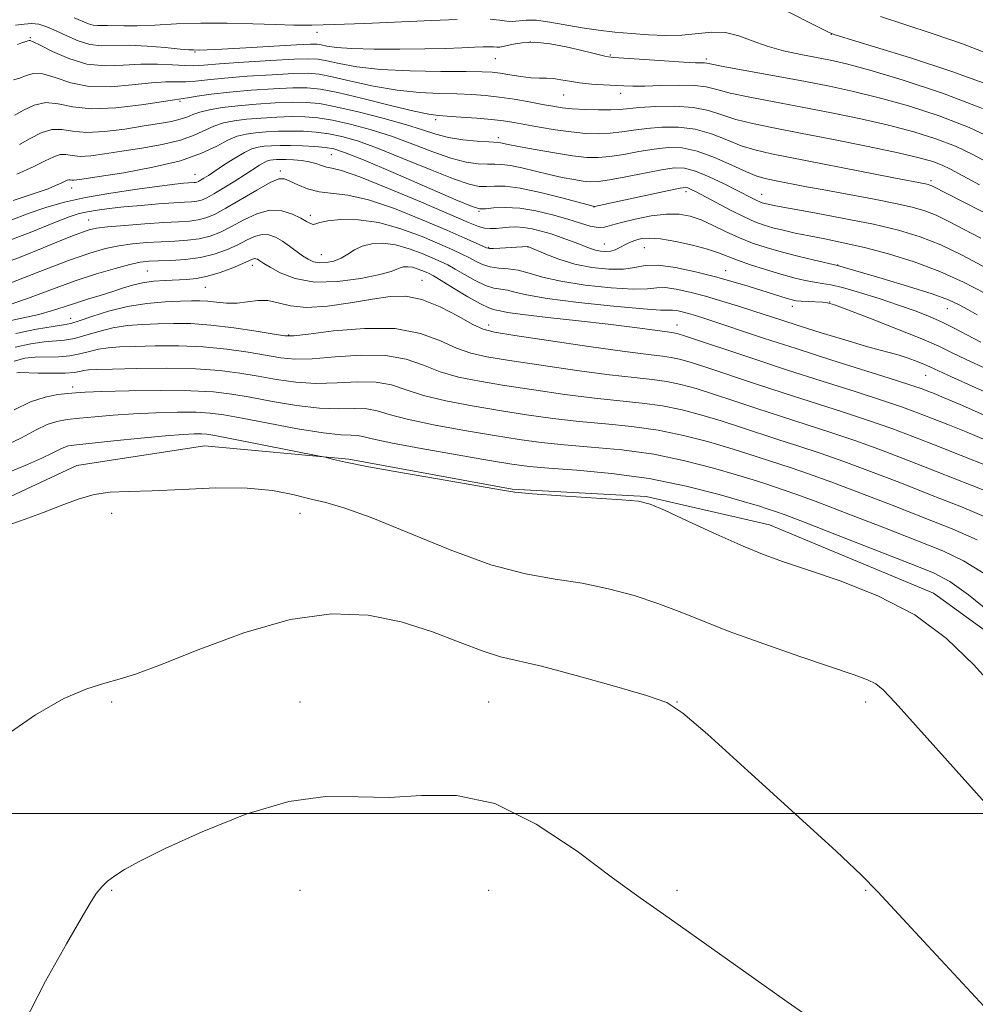
# Model space of a CAD drawing. Extents: x 2144800 to 2147700, y 287300 to 290200.
# Drawn here: x 2145191 to 2145368, y 287965 to 288147 of the extents above; entities that cross this region are included whole.
import ezdxf

# ---------------------------------------------------------------- set-up
doc = ezdxf.new("R2010")
doc.units = 0
doc.header["$MEASUREMENT"] = 0
for name, color, linetype, lineweight in [('BREAKLINE DTM HARD', 7, 'Continuous', 0), ('CONTOUR INDEX', 41, 'Continuous', 13), ('CONTOUR INTERMEDIATE', 44, 'Continuous', 0), ('GRID LINE', 7, 'Continuous', 0), ('SPOT ELEVATION DTM', 2, 'Continuous', 13)]:
    doc.layers.add(name, color=color, linetype=linetype, lineweight=lineweight)

msp = doc.modelspace()

# ---------------------------------------------------------------- linework, layer by layer
at = {"layer": 'BREAKLINE DTM HARD'}
msp.add_polyline3d([(2145092.36, 288009.09, 937.07), (2145127.71, 288030.14, 939.99), (2145201.58, 288064.61, 939.59), (2145225.24, 288068.24, 939.11), (2145252.08, 288065.76, 937.78), (2145282.36, 288060.21, 937.91), (2145307.27, 288058.84, 937.89), (2145330.18, 288053.59, 937.27), (2145360.59, 288040.89, 937.61), (2145385.52, 288022.83, 936.73), (2145406.03, 287996.81, 936.58), (2145424.65, 287976.87, 935.29), (2145449.06, 287950.8, 934), (2145480.92, 287914.02, 933.77), (2145510.89, 287881.82, 933.72), (2145528.78, 287854.31, 934.35), (2145543.02, 287830.09, 933.57), (2145567.03, 287807.49, 931.15), (2145626.34, 287744.61, 929.9), (2145671.36, 287702.69, 930.8), (2145689.67, 287692.51, 929.04), (2145709.35, 287689.47, 924.92), (2145746.16, 287686.01, 918.99)], dxfattribs=at)
at = {"layer": 'CONTOUR INDEX', "flags": 128}
for points, elevation in [([(2145372.111, 288125.057), (2145367.207, 288127.388), (2145361.68, 288129.521), (2145355.939, 288131.38), (2145350.515, 288132.907), (2145345.752, 288134.083), (2145341.274, 288135.042), (2145336.522, 288135.955), (2145321.878, 288138.646), (2145318.524, 288139.299), (2145318.094, 288139.36), (2145316.408, 288139.41), (2145314.171, 288139.521), (2145310.637, 288139.742), (2145301.25, 288140.387), (2145300.259, 288140.488), (2145299.576, 288140.628), (2145297.14, 288141.248), (2145295.076, 288141.757), (2145292.393, 288142.373), (2145289.416, 288142.929), (2145286.556, 288143.224), (2145284.158, 288143.128), (2145282.289, 288142.8), (2145280.947, 288142.471), (2145280.091, 288142.319), (2145279.508, 288142.308), (2145278.947, 288142.347), (2145278.173, 288142.362), (2145277.026, 288142.337), (2145275.366, 288142.271), (2145273.06, 288142.168), (2145270.014, 288142.054), (2145266.142, 288141.955), (2145261.502, 288141.902), (2145256.734, 288141.918), (2145252.624, 288142.029), (2145249.765, 288142.244), (2145247.989, 288142.502), (2145246.936, 288142.727), (2145246.167, 288142.852), (2145244.925, 288142.858), (2145242.374, 288142.731), (2145232.966, 288142.184), (2145228.512, 288141.936), (2145225.738, 288141.807), (2145224.347, 288141.768), (2145223.216, 288141.769), (2145222.377, 288141.812), (2145220.723, 288141.951), (2145217.974, 288142.212), (2145214.602, 288142.49), (2145211.267, 288142.646), (2145206.129, 288142.573), (2145203.973, 288142.797), (2145201.816, 288143.455), (2145199.704, 288144.381), (2145197.742, 288145.323), (2145196.011, 288146.067), (2145194.486, 288146.542), (2145193.117, 288146.714), (2145191.792, 288146.591), (2145190.155, 288146.353)], 900), ([(2145369.771, 288101.621), (2145365.9, 288103.671), (2145361.947, 288105.568), (2145358.116, 288107.078), (2145354.097, 288108.295), (2145349.451, 288109.394), (2145343.986, 288110.5), (2145338.49, 288111.528), (2145331.254, 288112.85), (2145329.895, 288113.122), (2145329.267, 288113.272), (2145328.813, 288113.403), (2145328.353, 288113.569), (2145327.802, 288113.814), (2145327.053, 288114.188), (2145324.172, 288115.68), (2145321.732, 288116.915), (2145318.98, 288118.225), (2145316.423, 288119.278), (2145314.386, 288119.816), (2145312.472, 288119.867), (2145310.106, 288119.527), (2145306.93, 288118.914), (2145303.462, 288118.214), (2145300.44, 288117.632), (2145298.386, 288117.326), (2145296.954, 288117.278), (2145295.582, 288117.422), (2145293.821, 288117.705), (2145291.667, 288118.113), (2145289.231, 288118.642), (2145284.165, 288119.868), (2145282.052, 288120.316), (2145280.477, 288120.516), (2145279.185, 288120.552), (2145277.817, 288120.55), (2145276.064, 288120.642), (2145273.818, 288120.969), (2145271.024, 288121.677), (2145267.668, 288122.846), (2145263.911, 288124.286), (2145259.955, 288125.742), (2145256.007, 288126.997), (2145252.284, 288127.994), (2145249.005, 288128.715), (2145246.295, 288129.152), (2145243.891, 288129.357), (2145241.436, 288129.39), (2145238.68, 288129.307), (2145235.802, 288129.138), (2145233.09, 288128.903), (2145230.764, 288128.613), (2145228.774, 288128.214), (2145227.007, 288127.641), (2145223.352, 288125.956), (2145220.791, 288125.053), (2145217.414, 288124.249), (2145213.603, 288123.555), (2145209.89, 288122.958), (2145206.714, 288122.463), (2145204.143, 288122.126), (2145202.154, 288122.016), (2145200.687, 288122.152), (2145199.546, 288122.342), (2145198.497, 288122.341), (2145197.305, 288121.955), (2145195.713, 288121.18), (2145193.458, 288120.063), (2145190.441, 288118.699)], 910), ([(2145379.452, 288074.102), (2145368.325, 288079.088), (2145363.936, 288081.069), (2145359.952, 288082.902), (2145358.92, 288083.354), (2145357.551, 288083.904), (2145355.903, 288084.518), (2145354.219, 288085.081), (2145352.617, 288085.531), (2145350.71, 288086.026), (2145347.982, 288086.776), (2145344.141, 288087.916), (2145339.773, 288089.261), (2145335.683, 288090.55), (2145332.461, 288091.589), (2145327.266, 288093.287), (2145324.406, 288094.197), (2145321.333, 288095.14), (2145318.254, 288096.037), (2145315.368, 288096.808), (2145312.832, 288097.37), (2145310.792, 288097.641), (2145309.239, 288097.594), (2145307.531, 288097.419), (2145304.87, 288097.359), (2145300.763, 288097.605), (2145295.935, 288098.122), (2145291.42, 288098.822), (2145288.005, 288099.607), (2145285.509, 288100.342), (2145283.507, 288100.883), (2145281.652, 288101.143), (2145279.907, 288101.272), (2145278.314, 288101.482), (2145276.895, 288101.927), (2145275.599, 288102.544), (2145274.357, 288103.216), (2145273.052, 288103.875), (2145271.378, 288104.643), (2145268.983, 288105.694), (2145265.65, 288107.105), (2145261.71, 288108.577), (2145257.626, 288109.717), (2145253.828, 288110.237), (2145250.595, 288110.26), (2145248.17, 288110.015), (2145246.694, 288109.709), (2145245.902, 288109.463), (2145245.426, 288109.373), (2145244.935, 288109.521), (2145244.231, 288109.91), (2145243.151, 288110.526), (2145241.582, 288111.296), (2145239.606, 288111.914), (2145237.355, 288112.014), (2145234.962, 288111.356), (2145232.563, 288110.208), (2145230.294, 288108.963), (2145228.244, 288107.946), (2145226.299, 288107.203), (2145224.298, 288106.709), (2145222.111, 288106.429), (2145219.736, 288106.28), (2145217.202, 288106.169), (2145214.553, 288106.012), (2145211.889, 288105.773), (2145209.328, 288105.425), (2145206.858, 288104.912), (2145203.964, 288104.058), (2145200.002, 288102.654), (2145194.666, 288100.624), (2145188.983, 288098.403)], 920), ([(2145371.219, 288054.66), (2145365.834, 288056.899), (2145360.074, 288059.183), (2145354.363, 288061.419), (2145348.93, 288063.508), (2145343.955, 288065.348), (2145339.556, 288066.877), (2145335.605, 288068.177), (2145331.911, 288069.369), (2145324.745, 288071.725), (2145321.182, 288072.871), (2145317.594, 288073.96), (2145313.967, 288074.924), (2145310.289, 288075.686), (2145306.507, 288076.21), (2145297.654, 288077.123), (2145292.178, 288077.815), (2145286.416, 288078.636), (2145280.974, 288079.469), (2145276.32, 288080.238), (2145272.394, 288081.039), (2145269, 288082.011), (2145265.901, 288083.208), (2145262.691, 288084.347), (2145258.921, 288085.061), (2145254.345, 288085.111), (2145249.532, 288084.762), (2145245.251, 288084.408), (2145242.028, 288084.36), (2145239.41, 288084.611), (2145233.345, 288085.646), (2145229.39, 288086.209), (2145225.025, 288086.628), (2145220.478, 288086.81), (2145216.122, 288086.81), (2145212.372, 288086.724), (2145209.517, 288086.62), (2145207.358, 288086.463), (2145205.575, 288086.192), (2145203.883, 288085.781), (2145202.141, 288085.331), (2145200.244, 288084.977), (2145198.135, 288084.812), (2145193.849, 288084.708), (2145191.937, 288084.52), (2145189.935, 288084.002)], 930), ([(2145378.299, 287992.893), (2145353.514, 288020.599), (2145351.283, 288022.935), (2145349.891, 288024.031), (2145348.326, 288024.819), (2145345.863, 288025.738), (2145335.945, 288029.103), (2145329.129, 288031.469), (2145322.691, 288033.802), (2145317.584, 288035.793), (2145313.407, 288037.484), (2145309.42, 288039.003), (2145305.037, 288040.44), (2145300.293, 288041.725), (2145295.375, 288042.748), (2145290.361, 288043.513), (2145284.877, 288044.464), (2145278.438, 288046.161), (2145270.843, 288048.924), (2145256.219, 288054.941), (2145251.291, 288056.709), (2145247.76, 288057.705), (2145244.801, 288058.416), (2145241.665, 288059.209), (2145237.916, 288059.958), (2145233.198, 288060.419), (2145227.372, 288060.43), (2145221.164, 288060.168), (2145215.517, 288059.891), (2145211.13, 288059.775), (2145207.72, 288059.645), (2145204.762, 288059.239), (2145201.797, 288058.374), (2145198.643, 288057.166), (2145195.189, 288055.809), (2145191.101, 288054.352), (2145185.17, 288052.264)], 940)]:
    msp.add_lwpolyline(points, dxfattribs=dict(at, elevation=elevation))
at = {"layer": 'CONTOUR INTERMEDIATE', "flags": 128}
for points, elevation in [([(2145371.403, 288135.103), (2145364.018, 288137.793), (2145356.333, 288140.289), (2145349.86, 288142.279), (2145342.541, 288144.521), (2145341.951, 288144.724), (2145341.11, 288145.107), (2145339.368, 288145.974), (2145332.752, 288149.295)], 896), ([(2145272.173, 288147.451), (2145267.394, 288147.27), (2145255.015, 288146.711), (2145249.366, 288146.486), (2145245.184, 288146.387), (2145241.863, 288146.401), (2145238.453, 288146.495), (2145234.243, 288146.63), (2145229.467, 288146.738), (2145224.592, 288146.744), (2145220.039, 288146.603), (2145216.032, 288146.4), (2145212.748, 288146.248), (2145210.3, 288146.228), (2145207.243, 288146.337), (2145205.368, 288146.311), (2145204.581, 288146.393), (2145203.747, 288146.649), (2145201.048, 288147.756)], 898), ([(2145369.715, 288130.878), (2145362.293, 288133.753), (2145354.947, 288136.185), (2145348.76, 288138.024), (2145344.477, 288139.189), (2145341.502, 288139.888), (2145338.902, 288140.396), (2145335.956, 288140.953), (2145332.778, 288141.636), (2145329.695, 288142.483), (2145326.947, 288143.481), (2145324.44, 288144.409), (2145321.994, 288144.996), (2145319.456, 288145.063), (2145313.903, 288144.535), (2145310.847, 288144.469), (2145307.689, 288144.591), (2145304.535, 288144.819), (2145301.466, 288145.091), (2145298.442, 288145.429), (2145295.396, 288145.875), (2145289.397, 288146.967), (2145286.902, 288147.303), (2145285.008, 288147.33), (2145282.447, 288147.071), (2145281.363, 288147.134), (2145280.069, 288147.307), (2145278.282, 288147.469)], 898), ([(2145370.615, 288141.123), (2145365.99, 288142.918), (2145360.571, 288144.754), (2145355.255, 288146.482), (2145350.748, 288147.991)], 894), ([(2145371.132, 288120.61), (2145367.924, 288122.363), (2145364.698, 288123.899), (2145361.067, 288125.288), (2145356.932, 288126.574), (2145352.269, 288127.79), (2145347.104, 288128.963), (2145341.66, 288130.086), (2145336.211, 288131.141), (2145331.041, 288132.114), (2145326.483, 288132.992), (2145322.879, 288133.764), (2145320.386, 288134.415), (2145318.425, 288134.904), (2145316.232, 288135.187), (2145313.277, 288135.246), (2145309.983, 288135.169), (2145307.006, 288135.074), (2145304.814, 288135.051), (2145303.11, 288135.097), (2145299.354, 288135.291), (2145297.094, 288135.44), (2145294.91, 288135.659), (2145293.023, 288135.956), (2145291.42, 288136.257), (2145290.03, 288136.465), (2145288.76, 288136.521), (2145287.439, 288136.518), (2145285.876, 288136.589), (2145283.964, 288136.822), (2145281.94, 288137.146), (2145280.126, 288137.448), (2145278.646, 288137.641), (2145276.837, 288137.736), (2145273.837, 288137.772), (2145269.115, 288137.795), (2145263.452, 288137.893), (2145257.962, 288138.164), (2145253.545, 288138.66), (2145250.263, 288139.252), (2145247.963, 288139.767), (2145246.363, 288140.065), (2145244.656, 288140.146), (2145241.902, 288140.046), (2145237.533, 288139.805), (2145232.477, 288139.495), (2145228.034, 288139.192), (2145225.139, 288138.966), (2145223.275, 288138.848), (2145221.563, 288138.862), (2145219.302, 288139.002), (2145216.518, 288139.148), (2145213.417, 288139.152), (2145210.175, 288138.951), (2145206.844, 288138.83), (2145203.443, 288139.159), (2145200.058, 288140.165), (2145197.02, 288141.5), (2145194.726, 288142.672), (2145193.439, 288143.31), (2145192.895, 288143.516), (2145192.696, 288143.509), (2145192.495, 288143.465), (2145192.135, 288143.363), (2145191.505, 288143.139), (2145190.537, 288142.762)], 902), ([(2145369.161, 288116.75), (2145363.737, 288119.669), (2145362.19, 288120.409), (2145360.454, 288121.056), (2145357.924, 288121.768), (2145354.023, 288122.673), (2145348.455, 288123.843), (2145342.046, 288125.13), (2145335.9, 288126.328), (2145330.893, 288127.289), (2145326.979, 288128.095), (2145323.88, 288128.882), (2145321.292, 288129.737), (2145318.806, 288130.534), (2145315.989, 288131.1), (2145312.584, 288131.308), (2145309.049, 288131.249), (2145306.023, 288131.063), (2145302.357, 288130.721), (2145300.674, 288130.638), (2145298.435, 288130.644), (2145295.909, 288130.726), (2145293.542, 288130.866), (2145291.639, 288131.053), (2145289.928, 288131.309), (2145287.991, 288131.661), (2145285.534, 288132.118), (2145282.755, 288132.609), (2145279.973, 288133.04), (2145277.407, 288133.339), (2145274.879, 288133.52), (2145272.111, 288133.618), (2145268.879, 288133.685), (2145265.178, 288133.858), (2145261.061, 288134.293), (2145256.662, 288135.074), (2145252.453, 288136.003), (2145248.989, 288136.808), (2145246.573, 288137.279), (2145244.493, 288137.442), (2145241.785, 288137.382), (2145237.808, 288137.179), (2145233.212, 288136.889), (2145228.973, 288136.564), (2145225.831, 288136.254), (2145223.591, 288136.007), (2145221.825, 288135.87), (2145218.098, 288135.843), (2145215.416, 288135.674), (2145211.865, 288135.279), (2145207.838, 288134.933), (2145203.874, 288134.998), (2145200.424, 288135.689), (2145197.563, 288136.64), (2145195.276, 288137.337), (2145193.521, 288137.407), (2145192.142, 288137.036), (2145190.96, 288136.55), (2145189.806, 288136.2)], 904), ([(2145378.1, 288107.443), (2145360.267, 288116.568), (2145359.954, 288116.69), (2145359.6, 288116.793), (2145359.144, 288116.896), (2145353.255, 288118.043), (2145330.56, 288122.502), (2145327.451, 288123.203), (2145324.881, 288124), (2145322.22, 288125.06), (2145319.369, 288126.174), (2145316.361, 288127.044), (2145313.252, 288127.444), (2145310.199, 288127.451), (2145307.384, 288127.218), (2145304.93, 288126.886), (2145302.725, 288126.552), (2145300.596, 288126.303), (2145298.386, 288126.211), (2145295.993, 288126.291), (2145293.333, 288126.546), (2145290.388, 288126.96), (2145287.427, 288127.454), (2145282.673, 288128.312), (2145280.751, 288128.614), (2145278.556, 288128.871), (2145275.794, 288129.109), (2145272.875, 288129.314), (2145268.643, 288129.575), (2145266.905, 288129.824), (2145264.161, 288130.422), (2145259.779, 288131.489), (2145254.644, 288132.753), (2145250.016, 288133.849), (2145246.783, 288134.493), (2145244.33, 288134.737), (2145241.669, 288134.718), (2145238.083, 288134.552), (2145233.948, 288134.283), (2145229.913, 288133.935), (2145226.523, 288133.542), (2145223.907, 288133.166), (2145222.087, 288132.878), (2145219.677, 288132.539), (2145213.555, 288131.607), (2145208.831, 288131.035), (2145204.305, 288130.836), (2145200.79, 288131.213), (2145198.106, 288131.78), (2145195.827, 288132.002), (2145193.633, 288131.507), (2145191.634, 288130.581), (2145190.048, 288129.676)], 906), ([(2145369.42, 288106.839), (2145363.325, 288110.003), (2145361.107, 288111.068), (2145359.008, 288111.889), (2145356.631, 288112.583), (2145353.564, 288113.275), (2145349.56, 288114.06), (2145340.592, 288115.711), (2145336.711, 288116.441), (2145331.104, 288117.528), (2145329.36, 288117.886), (2145327.816, 288118.332), (2145325.881, 288119.118), (2145323.148, 288120.383), (2145319.932, 288121.814), (2145316.733, 288122.988), (2145313.92, 288123.579), (2145311.348, 288123.652), (2145308.745, 288123.372), (2145305.93, 288122.9), (2145303.093, 288122.383), (2145300.518, 288121.967), (2145298.355, 288121.774), (2145296.223, 288121.83), (2145293.613, 288122.137), (2145290.227, 288122.671), (2145286.623, 288123.299), (2145283.576, 288123.863), (2145281.663, 288124.237), (2145280.214, 288124.54), (2145279.872, 288124.58), (2145278.021, 288124.685), (2145275.897, 288124.838), (2145273.249, 288125.11), (2145270.577, 288125.532), (2145268.2, 288126.135), (2145265.719, 288126.933), (2145262.557, 288127.935), (2145258.373, 288129.115), (2145253.787, 288130.29), (2145249.658, 288131.244), (2145246.583, 288131.811), (2145244.116, 288132.046), (2145241.553, 288132.054), (2145238.38, 288131.929), (2145234.862, 288131.708), (2145231.456, 288131.412), (2145228.544, 288131.06), (2145226.193, 288130.664), (2145224.394, 288130.234), (2145223.082, 288129.78), (2145221.982, 288129.326), (2145220.764, 288128.902), (2145219.132, 288128.518), (2145216.934, 288128.124), (2145214.053, 288127.657), (2145210.49, 288127.097), (2145206.719, 288126.619), (2145203.334, 288126.443), (2145200.76, 288126.682), (2145198.757, 288127.015), (2145196.918, 288127.014), (2145194.932, 288126.381), (2145192.88, 288125.334), (2145190.938, 288124.226)], 908), ([(2145369.989, 288096.666), (2145366.177, 288098.647), (2145361.753, 288100.656), (2145357.008, 288102.426), (2145352.248, 288103.901), (2145347.783, 288105.081), (2145343.858, 288105.979), (2145340.459, 288106.67), (2145337.509, 288107.245), (2145334.94, 288107.78), (2145332.715, 288108.289), (2145330.807, 288108.77), (2145329.141, 288109.25), (2145327.454, 288109.86), (2145325.433, 288110.757), (2145322.904, 288112.021), (2145320.239, 288113.421), (2145316.409, 288115.463), (2145315.503, 288115.92), (2145314.976, 288116.145), (2145314.514, 288116.225), (2145313.554, 288116.102), (2145311.467, 288115.682), (2145297.684, 288112.726), (2145297.551, 288112.708), (2145297.415, 288112.74), (2145291.634, 288114.292), (2145287.653, 288115.292), (2145283.891, 288116.092), (2145281.082, 288116.452), (2145279.103, 288116.491), (2145277.614, 288116.416), (2145276.231, 288116.445), (2145274.387, 288116.828), (2145271.471, 288117.822), (2145267.137, 288119.556), (2145262.102, 288121.638), (2145257.353, 288123.548), (2145253.641, 288124.88), (2145250.781, 288125.698), (2145248.353, 288126.185), (2145246.007, 288126.494), (2145243.666, 288126.668), (2145241.32, 288126.726), (2145238.981, 288126.685), (2145236.743, 288126.567), (2145234.724, 288126.395), (2145232.983, 288126.165), (2145231.355, 288125.763), (2145229.619, 288125.048), (2145227.527, 288123.937), (2145224.721, 288122.585), (2145220.818, 288121.205), (2145215.696, 288119.981), (2145210.272, 288118.985), (2145205.728, 288118.26), (2145202.939, 288117.829), (2145201.567, 288117.632), (2145200.974, 288117.589), (2145200.614, 288117.622), (2145200.334, 288117.669), (2145200.077, 288117.669), (2145199.777, 288117.571), (2145198.651, 288117.029), (2145197.623, 288116.576), (2145196.21, 288116.013), (2145194.382, 288115.354), (2145192.153, 288114.618), (2145189.732, 288113.838)], 912), ([(2145368.702, 288092.599), (2145366.985, 288093.588), (2145365.395, 288094.469), (2145363.404, 288095.375), (2145360.364, 288096.48), (2145355.942, 288097.877), (2145351.049, 288099.335), (2145342.752, 288101.753), (2145338.492, 288102.743), (2145335.446, 288103.477), (2145332.306, 288104.278), (2145329.515, 288105.07), (2145327.007, 288105.906), (2145324.595, 288106.873), (2145322.143, 288108.012), (2145319.726, 288109.185), (2145317.475, 288110.209), (2145315.446, 288110.926), (2145313.405, 288111.294), (2145311.046, 288111.297), (2145308.197, 288110.948), (2145305.232, 288110.38), (2145302.663, 288109.755), (2145300.848, 288109.223), (2145299.539, 288108.881), (2145298.337, 288108.814), (2145296.891, 288109.077), (2145295.056, 288109.614), (2145292.734, 288110.339), (2145289.899, 288111.153), (2145286.805, 288111.897), (2145283.779, 288112.399), (2145281.11, 288112.545), (2145278.948, 288112.449), (2145277.41, 288112.282), (2145276.398, 288112.248), (2145274.956, 288112.687), (2145271.918, 288113.967), (2145260.294, 288118.991), (2145254.752, 288121.354), (2145251.276, 288122.762), (2145249.278, 288123.403), (2145247.701, 288123.656), (2145245.72, 288123.835), (2145243.441, 288123.979), (2145241.204, 288124.062), (2145239.281, 288124.063), (2145237.684, 288123.997), (2145236.358, 288123.887), (2145235.219, 288123.729), (2145234.067, 288123.401), (2145232.674, 288122.754), (2145230.904, 288121.711), (2145228.993, 288120.477), (2145226, 288118.492), (2145225.131, 288117.937), (2145224.551, 288117.587), (2145224.15, 288117.369), (2145223.855, 288117.243), (2145223.599, 288117.177), (2145223.313, 288117.141), (2145222.322, 288117.08), (2145221.388, 288117.01), (2145219.736, 288116.838), (2145216.925, 288116.491), (2145212.739, 288115.921), (2145207.847, 288115.186), (2145203.14, 288114.372), (2145199.274, 288113.532), (2145195.977, 288112.6), (2145192.742, 288111.475), (2145189.206, 288110.123)], 914), ([(2145369.407, 288087.513), (2145366.777, 288088.864), (2145364.455, 288090.092), (2145362.223, 288091.216), (2145359.875, 288092.262), (2145357.231, 288093.299), (2145354.124, 288094.403), (2145350.51, 288095.605), (2145346.846, 288096.754), (2145343.715, 288097.651), (2145341.521, 288098.166), (2145339.951, 288098.431), (2145338.512, 288098.647), (2145336.793, 288098.982), (2145334.704, 288099.479), (2145332.234, 288100.151), (2145329.438, 288100.989), (2145326.634, 288101.894), (2145324.202, 288102.749), (2145320.713, 288104.114), (2145318.675, 288104.781), (2145315.879, 288105.521), (2145312.747, 288106.214), (2145309.898, 288106.695), (2145307.807, 288106.846), (2145306.367, 288106.732), (2145305.325, 288106.465), (2145304.463, 288106.139), (2145303.699, 288105.779), (2145302.275, 288105.004), (2145301.527, 288104.662), (2145300.7, 288104.431), (2145299.772, 288104.359), (2145298.795, 288104.433), (2145297.837, 288104.62), (2145296.929, 288104.897), (2145295.953, 288105.27), (2145294.752, 288105.75), (2145293.221, 288106.336), (2145291.457, 288106.974), (2145289.605, 288107.6), (2145287.794, 288108.15), (2145286.081, 288108.576), (2145284.504, 288108.834), (2145283.086, 288108.901), (2145281.796, 288108.836), (2145280.586, 288108.719), (2145279.418, 288108.625), (2145278.3, 288108.604), (2145277.246, 288108.697), (2145276.135, 288108.989), (2145274.292, 288109.722), (2145265.558, 288113.481), (2145259.428, 288116.066), (2145254.089, 288118.212), (2145250.72, 288119.39), (2145248.92, 288119.85), (2145247.895, 288120.039), (2145246.968, 288120.314), (2145245.94, 288120.666), (2145244.726, 288120.999), (2145243.293, 288121.234), (2145241.798, 288121.374), (2145240.445, 288121.441), (2145239.391, 288121.453), (2145238.601, 288121.428), (2145237.992, 288121.379), (2145237.477, 288121.308), (2145236.956, 288121.159), (2145236.327, 288120.867), (2145235.487, 288120.371), (2145232.822, 288118.652), (2145230.896, 288117.426), (2145228.847, 288116.153), (2145227.023, 288115.063), (2145225.68, 288114.332), (2145224.69, 288113.909), (2145223.832, 288113.688), (2145222.873, 288113.568), (2145221.54, 288113.48), (2145219.549, 288113.364), (2145216.747, 288113.172), (2145213.5, 288112.919), (2145210.302, 288112.63), (2145207.56, 288112.33), (2145205.313, 288112.026), (2145203.512, 288111.721), (2145201.996, 288111.374), (2145200.154, 288110.768), (2145197.263, 288109.642), (2145192.871, 288107.873), (2145187.615, 288105.879)], 916), ([(2145370.434, 288082.549), (2145366.671, 288084.291), (2145363.975, 288085.594), (2145361.567, 288086.743), (2145358.426, 288088.116), (2145353.913, 288089.946), (2145348.917, 288091.905), (2145344.71, 288093.518), (2145342.211, 288094.437), (2145340.922, 288094.811), (2145339.989, 288094.914), (2145337.339, 288095.036), (2145336.055, 288095.11), (2145335.115, 288095.206), (2145334.341, 288095.358), (2145333.453, 288095.609), (2145326.214, 288097.882), (2145323.407, 288098.722), (2145320.123, 288099.643), (2145316.405, 288100.594), (2145312.677, 288101.39), (2145309.46, 288101.81), (2145307.087, 288101.723), (2145305.146, 288101.361), (2145303.036, 288101.044), (2145300.319, 288101.037), (2145297.187, 288101.367), (2145293.995, 288102.007), (2145291.07, 288102.894), (2145288.632, 288103.835), (2145285.3, 288105.279), (2145280.086, 288104.958), (2145278.899, 288104.902), (2145278.171, 288104.909), (2145277.645, 288105.035), (2145276.941, 288105.343), (2145275.693, 288105.907), (2145273.576, 288106.846), (2145270.281, 288108.286), (2145265.698, 288110.248), (2145260.531, 288112.313), (2145255.687, 288113.953), (2145251.865, 288114.804), (2145246.527, 288115.431), (2145244.396, 288115.988), (2145242.562, 288116.717), (2145241.132, 288117.404), (2145240.104, 288117.838), (2145239.054, 288117.821), (2145237.45, 288117.158), (2145234.956, 288115.766), (2145229.246, 288112.382), (2145227.136, 288111.249), (2145225.516, 288110.57), (2145224.065, 288110.198), (2145222.468, 288109.996), (2145220.442, 288109.865), (2145217.715, 288109.717), (2145214.185, 288109.486), (2145210.449, 288109.202), (2145207.278, 288108.921), (2145205.212, 288108.67), (2145203.869, 288108.383), (2145202.637, 288107.966), (2145200.972, 288107.328), (2145198.604, 288106.384), (2145195.335, 288105.048), (2145191.07, 288103.317), (2145186.151, 288101.524)], 918), ([(2145369.865, 288073.992), (2145365.535, 288075.906), (2145362.566, 288077.19), (2145360.718, 288077.961), (2145359.531, 288078.435), (2145358.478, 288078.837), (2145356.768, 288079.425), (2145353.541, 288080.466), (2145341.743, 288084.181), (2145335.08, 288086.303), (2145329.225, 288088.211), (2145318.163, 288091.892), (2145316.409, 288092.448), (2145315.104, 288092.832), (2145313.952, 288093.139), (2145312.939, 288093.364), (2145312.124, 288093.472), (2145311.391, 288093.465), (2145309.917, 288093.477), (2145306.704, 288093.674), (2145301.208, 288094.172), (2145294.693, 288094.872), (2145288.877, 288095.622), (2145285.058, 288096.291), (2145282.864, 288096.821), (2145281.505, 288097.173), (2145280.296, 288097.356), (2145278.983, 288097.565), (2145277.417, 288098.042), (2145275.526, 288098.939), (2145273.541, 288100.053), (2145271.772, 288101.09), (2145270.411, 288101.842), (2145269.179, 288102.441), (2145267.685, 288103.102), (2145265.646, 288103.965), (2145263.236, 288104.866), (2145260.738, 288105.563), (2145258.4, 288105.866), (2145256.32, 288105.778), (2145254.556, 288105.35), (2145253.127, 288104.654), (2145251.888, 288103.847), (2145250.649, 288103.103), (2145249.28, 288102.569), (2145247.872, 288102.279), (2145246.572, 288102.238), (2145245.48, 288102.448), (2145244.497, 288102.895), (2145243.475, 288103.565), (2145241.029, 288105.359), (2145239.731, 288106.254), (2145238.471, 288106.987), (2145237.223, 288107.444), (2145235.942, 288107.515), (2145234.577, 288107.137), (2145233.066, 288106.426), (2145231.342, 288105.544), (2145229.351, 288104.644), (2145227.081, 288103.836), (2145224.531, 288103.22), (2145221.755, 288102.862), (2145219.03, 288102.695), (2145216.69, 288102.621), (2145214.92, 288102.538), (2145213.329, 288102.343), (2145211.377, 288101.929), (2145208.648, 288101.211), (2145205.212, 288100.19), (2145201.262, 288098.885), (2145197.025, 288097.357), (2145192.869, 288095.82), (2145189.198, 288094.527)], 922), ([(2145370.339, 288069.308), (2145366.664, 288070.831), (2145363.245, 288072.207), (2145360.228, 288073.4), (2145357.616, 288074.417), (2145354.829, 288075.437), (2145351.144, 288076.686), (2145346.056, 288078.326), (2145339.928, 288080.276), (2145333.34, 288082.391), (2145326.883, 288084.515), (2145314.372, 288088.712), (2145313.219, 288089.077), (2145312.737, 288089.192), (2145312.31, 288089.251), (2145311.573, 288089.342), (2145310.218, 288089.522), (2145307.971, 288089.837), (2145304.679, 288090.279), (2145300.22, 288090.827), (2145294.683, 288091.451), (2145289.007, 288092.078), (2145284.34, 288092.628), (2145281.52, 288093.035), (2145280.145, 288093.307), (2145279.502, 288093.464), (2145278.94, 288093.57), (2145278.059, 288093.859), (2145276.52, 288094.602), (2145274.156, 288095.951), (2145271.483, 288097.561), (2145269.188, 288098.963), (2145267.77, 288099.81), (2145266.981, 288100.239), (2145266.386, 288100.51), (2145265.642, 288100.825), (2145264.762, 288101.154), (2145263.851, 288101.409), (2145262.997, 288101.519), (2145262.237, 288101.487), (2145261.593, 288101.331), (2145260.984, 288101.061), (2145259.92, 288100.651), (2145257.806, 288100.068), (2145254.287, 288099.341), (2145249.961, 288098.76), (2145245.66, 288098.679), (2145242.078, 288099.32), (2145239.339, 288100.382), (2145237.425, 288101.432), (2145236.278, 288102.132), (2145235.346, 288102.745), (2145235.074, 288102.903), (2145234.805, 288103.002), (2145234.529, 288103.017), (2145234.192, 288102.918), (2145232.39, 288102.125), (2145230.499, 288101.343), (2145228.185, 288100.475), (2145225.85, 288099.748), (2145223.793, 288099.331), (2145221.915, 288099.149), (2145217.954, 288098.981), (2145215.82, 288098.815), (2145213.761, 288098.528), (2145211.872, 288098.089), (2145210.033, 288097.526), (2145208.07, 288096.884), (2145205.868, 288096.199), (2145203.55, 288095.493), (2145201.3, 288094.778), (2145199.215, 288094.067), (2145197.054, 288093.362), (2145194.488, 288092.662), (2145191.329, 288091.962), (2145187.947, 288091.231)], 924), ([(2145370.762, 288064.472), (2145365.772, 288066.454), (2145360.926, 288068.365), (2145356.753, 288069.996), (2145352.89, 288071.45), (2145348.748, 288072.907), (2145343.889, 288074.51), (2145332.864, 288078.051), (2145327.359, 288079.86), (2145318.31, 288082.874), (2145315.446, 288083.795), (2145313.468, 288084.359), (2145311.921, 288084.69), (2145310.274, 288084.919), (2145307.699, 288085.225), (2145303.289, 288085.795), (2145296.616, 288086.736), (2145289.153, 288087.826), (2145282.848, 288088.762), (2145279.083, 288089.36), (2145276.984, 288089.908), (2145275.109, 288090.815), (2145272.357, 288092.328), (2145268.991, 288094.053), (2145265.614, 288095.433), (2145262.643, 288096.046), (2145259.755, 288095.99), (2145256.441, 288095.493), (2145252.391, 288094.797), (2145248.082, 288094.183), (2145244.191, 288093.944), (2145241.217, 288094.256), (2145238.961, 288094.83), (2145237.047, 288095.26), (2145235.163, 288095.256), (2145233.25, 288094.989), (2145231.312, 288094.749), (2145229.371, 288094.75), (2145227.517, 288094.92), (2145225.855, 288095.115), (2145224.408, 288095.215), (2145222.86, 288095.217), (2145220.808, 288095.143), (2145217.975, 288094.995), (2145214.577, 288094.687), (2145210.955, 288094.116), (2145207.444, 288093.238), (2145204.351, 288092.259), (2145201.978, 288091.447), (2145200.442, 288090.986), (2145199.111, 288090.724), (2145197.171, 288090.425), (2145194.062, 288089.894), (2145190.252, 288089.103)], 926), ([(2145373.736, 288058.535), (2145367.574, 288060.984), (2145361.297, 288063.459), (2145355.794, 288065.614), (2145350.94, 288067.467), (2145346.351, 288069.128), (2145341.723, 288070.693), (2145332.388, 288073.71), (2145327.835, 288075.205), (2145323.558, 288076.624), (2145319.746, 288077.873), (2145316.52, 288078.878), (2145313.718, 288079.642), (2145311.105, 288080.188), (2145308.391, 288080.565), (2145305.043, 288080.928), (2145300.472, 288081.459), (2145294.397, 288082.275), (2145287.785, 288083.231), (2145281.911, 288084.116), (2145277.702, 288084.799), (2145274.689, 288085.474), (2145272.054, 288086.413), (2145269.07, 288087.76), (2145265.37, 288089.133), (2145260.679, 288090.023), (2145254.967, 288090.078), (2145249.194, 288089.585), (2145244.567, 288088.991), (2145241.867, 288088.666), (2145240.182, 288088.666), (2145238.178, 288088.971), (2145234.871, 288089.529), (2145230.698, 288090.171), (2145226.448, 288090.698), (2145222.742, 288090.961), (2145219.528, 288091.007), (2145216.59, 288090.934), (2145213.746, 288090.807), (2145210.968, 288090.575), (2145208.265, 288090.154), (2145205.663, 288089.51), (2145203.246, 288088.795), (2145201.111, 288088.212), (2145199.288, 288087.899), (2145195.51, 288087.566), (2145193, 288087.207), (2145190.093, 288086.553)], 928), ([(2145368.702, 288050.785), (2145364.094, 288052.815), (2145358.851, 288054.906), (2145352.932, 288057.223), (2145346.92, 288059.548), (2145341.558, 288061.569), (2145337.389, 288063.06), (2145334.164, 288064.144), (2145325.932, 288066.826), (2145322.618, 288067.87), (2145318.668, 288069.043), (2145314.216, 288070.207), (2145309.473, 288071.184), (2145304.623, 288071.855), (2145299.731, 288072.333), (2145294.836, 288072.787), (2145289.959, 288073.354), (2145285.048, 288074.041), (2145280.037, 288074.822), (2145274.938, 288075.677), (2145270.099, 288076.605), (2145265.946, 288077.609), (2145262.732, 288078.656), (2145260.011, 288079.56), (2145257.162, 288080.099), (2145253.723, 288080.144), (2145249.87, 288079.94), (2145245.936, 288079.824), (2145242.19, 288080.055), (2145238.638, 288080.556), (2145235.22, 288081.173), (2145231.818, 288081.763), (2145228.082, 288082.246), (2145223.602, 288082.558), (2145218.213, 288082.658), (2145212.716, 288082.613), (2145208.154, 288082.515), (2145205.288, 288082.433), (2145203.749, 288082.35), (2145202.885, 288082.23), (2145202.102, 288082.052), (2145201.036, 288081.867), (2145199.377, 288081.742), (2145196.982, 288081.725), (2145194.36, 288081.781), (2145190.954, 288081.882), (2145190.407, 288081.845)], 932), ([(2145369.99, 288044.563), (2145366.185, 288046.91), (2145362.354, 288048.73), (2145357.629, 288050.63), (2145351.5, 288053.028), (2145344.91, 288055.589), (2145339.162, 288057.789), (2145335.223, 288059.243), (2145332.723, 288060.111), (2145329.262, 288061.241), (2145327.119, 288061.926), (2145324.054, 288062.869), (2145319.742, 288064.126), (2145314.466, 288065.489), (2145308.658, 288066.682), (2145302.739, 288067.501), (2145297.075, 288068.036), (2145292.019, 288068.451), (2145287.74, 288068.893), (2145283.68, 288069.446), (2145279.1, 288070.175), (2145273.557, 288071.116), (2145267.804, 288072.171), (2145262.892, 288073.208), (2145259.563, 288074.104), (2145257.331, 288074.774), (2145255.404, 288075.138), (2145253.101, 288075.177), (2145250.207, 288075.117), (2145246.62, 288075.241), (2145242.352, 288075.749), (2145237.866, 288076.501), (2145233.742, 288077.274), (2145230.312, 288077.881), (2145226.934, 288078.288), (2145222.722, 288078.5), (2145217.158, 288078.533), (2145211.209, 288078.451), (2145206.212, 288078.328), (2145203.121, 288078.222), (2145201.348, 288078.12), (2145199.921, 288077.994), (2145198.052, 288077.785), (2145195.685, 288077.323), (2145192.946, 288076.411), (2145189.938, 288074.929)], 934), ([(2145371.987, 288036.643), (2145367.106, 288040.566), (2145363.668, 288043.035), (2145360.615, 288044.646), (2145356.406, 288046.353), (2145342.901, 288051.629), (2145336.765, 288054.01), (2145333.056, 288055.427), (2145331.282, 288056.078), (2145329.738, 288056.587), (2145328.307, 288057.027), (2145325.49, 288057.867), (2145320.816, 288059.209), (2145314.715, 288060.771), (2145307.842, 288062.18), (2145300.855, 288063.146), (2145294.419, 288063.739), (2145289.201, 288064.115), (2145285.52, 288064.433), (2145282.312, 288064.851), (2145278.162, 288065.529), (2145272.175, 288066.556), (2145265.509, 288067.737), (2145259.837, 288068.806), (2145256.394, 288069.553), (2145254.652, 288069.988), (2145253.645, 288070.176), (2145252.479, 288070.211), (2145250.545, 288070.295), (2145247.305, 288070.658), (2145242.514, 288071.443), (2145237.094, 288072.446), (2145232.263, 288073.375), (2145228.875, 288074), (2145226.34, 288074.342), (2145223.707, 288074.484), (2145220.264, 288074.499), (2145216.242, 288074.407), (2145212.112, 288074.218), (2145208.281, 288073.95), (2145204.898, 288073.649), (2145202.051, 288073.366), (2145199.77, 288073.119), (2145197.851, 288072.781), (2145196.035, 288072.189), (2145194.011, 288071.201), (2145191.262, 288069.753), (2145187.222, 288067.804)], 936), ([(2145372.55, 288022.629), (2145368.084, 288027.574), (2145363.044, 288032.45), (2145357.125, 288036.843), (2145350.249, 288040.424), (2145343.25, 288043.196), (2145337.192, 288045.244), (2145332.767, 288046.718), (2145329.183, 288048.028), (2145325.273, 288049.649), (2145320.271, 288051.876), (2145314.99, 288054.29), (2145310.643, 288056.29), (2145307.974, 288057.44), (2145305.862, 288057.963), (2145302.717, 288058.242), (2145291.404, 288058.985), (2145286.146, 288059.363), (2145282.855, 288059.682), (2145280.224, 288060.094), (2145276.341, 288060.797), (2145269.945, 288061.904), (2145262.4, 288063.197), (2145255.72, 288064.374), (2145251.449, 288065.198), (2145249.238, 288065.7), (2145247.697, 288066.138), (2145246.633, 288066.365), (2145230.003, 288069.629), (2145227.206, 288070.164), (2145225.716, 288070.401), (2145224.693, 288070.469), (2145223.37, 288070.464), (2145221.275, 288070.362), (2145218.012, 288070.109), (2145213.44, 288069.679), (2145208.448, 288069.177), (2145201.487, 288068.452), (2145200.017, 288068.238), (2145199.124, 288067.967), (2145198.226, 288067.528), (2145196.997, 288066.883), (2145195.177, 288066.007), (2145192.423, 288064.816), (2145188.061, 288062.966)], 938), ([(2145372.431, 287961.533), (2145359.548, 287975.418), (2145350.291, 287985.449), (2145347.186, 287988.605), (2145342.507, 287993.001), (2145334.921, 287999.943), (2145326.139, 288007.912), (2145318.633, 288014.683), (2145314.093, 288018.634), (2145311.072, 288020.562), (2145307.343, 288021.866), (2145301.351, 288023.625), (2145294.236, 288025.622), (2145287.813, 288027.318), (2145280.194, 288029.102), (2145276.985, 288030.109), (2145272.758, 288031.755), (2145267.582, 288033.735), (2145261.793, 288035.572), (2145255.618, 288036.81), (2145248.854, 288037.079), (2145241.188, 288036.032), (2145232.582, 288033.544), (2145224.102, 288030.395), (2145217.088, 288027.59), (2145212.456, 288025.871), (2145209.414, 288024.931), (2145206.745, 288024.204), (2145203.42, 288023.145), (2145199.16, 288021.314), (2145193.872, 288018.294), (2145187.62, 288013.999)], 942), ([(2145343.136, 287958.251), (2145333.427, 287965.007), (2145327.239, 287969.395), (2145320.873, 287973.945), (2145315.121, 287978.031), (2145310.463, 287981.28), (2145306.129, 287984.324), (2145301.036, 287988.05), (2145294.427, 287992.959), (2145286.843, 287998.017), (2145279.154, 288001.804), (2145272.058, 288003.333), (2145265.577, 288003.335), (2145259.56, 288002.973), (2145253.789, 288003.073), (2145247.758, 288003.108), (2145240.89, 288002.214), (2145232.922, 287999.83), (2145224.849, 287996.597), (2145217.978, 287993.458), (2145213.282, 287991.149), (2145210.389, 287989.573), (2145208.59, 287988.426), (2145207.27, 287987.426), (2145206.183, 287986.376), (2145205.174, 287985.102), (2145204.038, 287983.341), (2145202.358, 287980.471), (2145199.666, 287975.783), (2145195.758, 287968.863), (2145191.478, 287960.477)], 944)]:
    msp.add_lwpolyline(points, dxfattribs=dict(at, elevation=elevation))
at = {"layer": 'GRID LINE', "flags": 128}
msp.add_lwpolyline([(2145000, 288000), (2147500, 288000)], dxfattribs=at)
at = {"layer": 'SPOT ELEVATION DTM'}
for p in [(2145246.14, 288145.02, 898.45), (2145341.65, 288144.65, 896.05), (2145192.91, 288144.04, 901.85), (2145285.74, 288143.23, 900.35), (2145223.49, 288141.4, 900.15), (2145300.59, 288140.82, 899.85), (2145279.23, 288140.17, 900.85), (2145318.42, 288140.09, 899.65), (2145302.53, 288133.72, 902.55), (2145220.74, 288132.25, 906.26), (2145291.92, 288133.41, 902.85), (2145268.16, 288128.86, 906.35), (2145279.8, 288125.49, 907.55), (2145248.81, 288122.36, 914.95), (2145239.34, 288119.31, 917.65), (2145223.5, 288118.66, 913.15), (2145360.12, 288117.53, 905.65), (2145200.59, 288116.15, 912.65), (2145314.65, 288115.44, 912.45), (2145328.69, 288114.96, 909.25), (2145276.22, 288111.82, 914.15), (2145297.6, 288112.59, 912.05), (2145203.73, 288110.17, 917.17), (2145244.93, 288111.04, 919.55), (2145278.03, 288105.1, 917.85), (2145285.32, 288105.19, 918.05), (2145299.47, 288105.73, 915.15), (2145306.91, 288105.07, 916.95), (2145246.96, 288103.75, 921.15), (2145214.68, 288100.73, 923.05), (2145234.14, 288101.78, 924.55), (2145322.03, 288100.79, 917.25), (2145342.81, 288101.84, 913.95), (2145265.64, 288099.02, 925.15), (2145225.42, 288097.67, 924.85), (2145334.38, 288094.17, 918.55), (2145341.31, 288094.98, 917.95), (2145363.19, 288093.72, 914.85), (2145200.41, 288091.95, 925.25), (2145278.01, 288090.7, 925.49), (2145313.01, 288090.7, 923.33), (2145240.87, 288088.82, 927.85), (2145359.13, 288081.33, 920.85), (2145200.8, 288079.16, 933.55), (2145208.01, 288055.7, 940.39), (2145243.01, 288055.7, 940.7), (2145208.01, 288020.7, 942.21), (2145243.01, 288020.7, 943.35), (2145278.01, 288020.7, 943.07), (2145313.01, 288020.7, 941.96), (2145348.01, 288020.7, 940.52), (2145208.01, 287985.7, 944.14), (2145243.01, 287985.7, 944.79), (2145278.01, 287985.7, 945.26), (2145313.01, 287985.7, 943.55), (2145348.01, 287985.7, 942.11)]:
    msp.add_point(p, dxfattribs=at)

doc.saveas('drawing.dxf')
